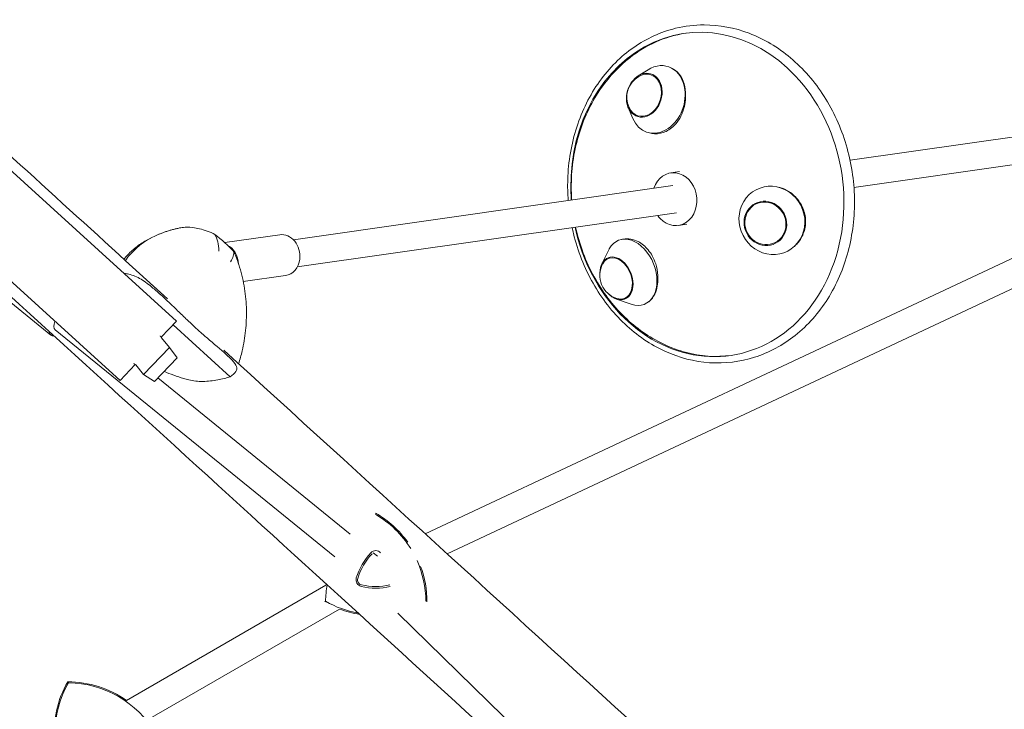
# Model space of a CAD drawing. Units: millimetres. Extents: x -3894 to 3895, y -4260 to 4264.
# Drawn here: x 933 to 1508, y -1004 to -601 of the extents above; entities that cross this region are included whole.
import ezdxf

# ---------------------------------------------------------------- set-up
doc = ezdxf.new("R2010")
doc.units = ezdxf.units.MM
doc.header["$LTSCALE"] = 20
doc.layers.add('2d', color=230, linetype='Continuous')

msp = doc.modelspace()

# ---------------------------------------------------------------- linework, layer by layer
at = {"layer": '2d', "lineweight": 0}
for p, q in [((1294, -634.1), (1299.84, -630.44)), ((1288.22, -652.51), (1290.91, -658.85)), ((1563.03, -662.59), (1417.86, -683.32)), ((907.87, -671.4), (1024.33, -777.27)), ((1568.43, -677.98), (1420.12, -699.16)), ((1313.16, -690.69), (1318.18, -689.98)), ((1314.22, -698.12), (1092.62, -729.76)), ((991.31, -812.02), (875.64, -706.85)), ((1169.67, -901.52), (1586.35, -706.05)), ((1316.49, -713.96), (1094.89, -745.6)), ((1182.47, -913.19), (1591.92, -721.11)), ((1317.55, -721.38), (1322.56, -720.66)), ((1007.41, -729.75), (1009.26, -728.75)), ((1016.72, -725.53), (1014.41, -726.4)), ((1084.65, -726.86), (1052.49, -731.45)), ((1272.86, -743.8), (1276.94, -735.57)), ((905.89, -748.88), (950.93, -785.44)), ((1088.05, -750.62), (1063.32, -754.15)), ((1281.36, -764.45), (1290.05, -767.44)), ((953.45, -782.33), (1116.9, -914.98)), ((1015.39, -786.68), (1024.33, -777.27)), ((1055.67, -809.82), (1022.28, -779.42)), ((1020.19, -792.62), (1015.63, -786.98)), ((1020.19, -792.62), (1005.05, -808.54)), ((1024.7, -798.62), (1020.19, -792.62)), ((1011.51, -812.51), (1024.7, -798.62)), ((991.31, -812.02), (1000.22, -802.65)), ((1005.05, -808.54), (1000.49, -802.9)), ((1005.05, -808.54), (1011.51, -812.51)), ((1013.47, -810.44), (1125.83, -901.63)), ((1139.31, -912.57), (1141.81, -914.59)), ((995.11, -998.76), (1111.61, -931.5)), ((1007.34, -1010.17), (1119.51, -945.41)), ((1153.7, -947.87), (1303.73, -1094.37))]:
    msp.add_line(p, q, dxfattribs=at)
for centre, radius, start, end in [((1301.56, -646.59), 14.16, 119.94065, 205.15499), ((1285.81, -750.55), 14.16, 152.04805, 252.66465), ((1110.73, -941.33), 59.93, 35.71391, 59.96144), ((1110.73, -941.33), 59.29, 31.7381, 59.60136), ((1164.73, -937.86), 36.91, 136.65824, 163.34176), ((1164.73, -937.86), 36, 136.65824, 163.34176), ((1140.73, -915.21), 3.91, 43.34176, 136.65824), ((1110.73, -941.33), 59.29, 0.39864, 24.08705), ((1110.73, -941.33), 59.93, 0.03856, 20.35162), ((1170.73, -941.33), 59.29, 170.20518, 179.60136), ((1170.73, -941.33), 59.93, 169.81368, 170.56243), ((1133.12, -928.4), 3.91, 163.34176, 256.65824), ((1133.12, -928.4), 3, 163.34176, 256.65824), ((1140.73, -896.29), 36, 256.65824, 283.34176), ((1140.73, -896.29), 36.91, 256.65824, 283.34176), ((1140.73, -889.36), 59.29, 240.39864, 259.99397), ((1140.73, -889.36), 59.93, 249.26483, 260.95295), ((1012.7, -1017.85), 59.93, 150.03856, 185.00746), ((1012.7, -1017.85), 59.29, 150.39864, 209.60136), ((960.73, -1047.85), 59.93, 54.99254, 89.96144), ((960.73, -1047.85), 59.29, 30.39864, 89.60136)]:
    msp.add_arc(centre, radius, start, end, dxfattribs=at)
for centre, major_axis, ratio, start_param, end_param in [((1334.48, -703.3), (13.43, -94.05), 0.836353, 2.272729, 4.628079), ((1335.56, -703.15), (13.43, -94.05), 0.836353, 3.148492, 3.593469), ((1297.62, -645.35), (-3.91, -12.45), 0.776964, 2.112245, 5.253838), ((1297.62, -645.35), (-3.76, -11.97), 0.776964, 2.112245, 3.843019), ((1305.42, -647.81), (-6.04, -19.21), 0.776964, 2.112245, 3.880469), ((1334.48, -703.3), (13.43, -94.05), 0.836353, 4.796699, 8.555914), ((1297.62, -645.35), (-3.91, -12.45), 0.776964, 5.253838, 8.395431), ((1297.62, -645.35), (-3.76, -11.97), 0.776964, 5.581759, 8.395431), ((1305.42, -647.81), (-6.04, -19.21), 0.776964, 5.544309, 8.395431), ((1315.35, -706.04), (-2.19, 15.34), 0.836353, 2.272729, 7.311656), ((1372.2, -718.43), (8.49, -18.26), 0.946292, 2.530396, 5.671989), ((1372.2, -718.43), (8.49, -18.26), 0.946292, 5.671989, 8.813582), ((1368.39, -720.2), (5.5, -11.83), 0.946292, 2.530396, 5.671989), ((1368.39, -720.2), (-5.29, 11.38), 0.946292, 5.671989, 8.813582), ((1368.39, -720.2), (5.5, -11.83), 0.946292, 5.671989, 8.813582), ((1368.39, -720.2), (-5.29, 11.38), 0.946292, 2.530396, 5.671989), ((1315.35, -706.04), (-2.19, 15.34), 0.836353, 2.113122, 2.272729), ((1038.36, -797.3), (-8.2, 75.02), 0.836076, 0.052686, 0.056942), ((1053.99, -820.01), (42.2, -92.53), 0.639123, 3.098028, 3.422726), ((1053.99, -820.01), (-42.2, 92.53), 0.639123, 6.239621, 6.564318), ((993.67, -758.34), (-79.46, 27.62), 0.639161, 4.025246, 4.219856), ((1086.35, -738.74), (-1.7, 11.88), 0.836353, 4.402465, 6.283185), ((1290.13, -748.77), (-7.66, 18.62), 0.688209, 3.651253, 6.792846), ((1050.53, -743.85), (-1.7, 11.88), 0.836353, 4.582678, 5.766032), ((1290.13, -748.77), (-7.66, 18.62), 0.688209, 0.509661, 0.544069), ((1086.35, -738.74), (-1.7, 11.88), 0.836353, 3.141593, 4.402465), ((1281.41, -752.36), (-4.96, 12.07), 0.688209, 3.651253, 6.792846), ((1281.41, -752.36), (4.77, -11.61), 0.688209, 0.509661, 3.651253), ((1281.41, -752.36), (-4.96, 12.07), 0.688209, 0.509661, 1.025282), ((1281.41, -752.36), (4.77, -11.61), 0.688209, 3.651253, 3.660562), ((1281.41, -752.36), (-4.96, 12.07), 0.688209, 2.116311, 3.651253), ((1281.41, -752.36), (4.77, -11.61), 0.688209, 5.764216, 6.792846), ((1290.13, -748.77), (-7.66, 18.62), 0.688209, 2.597524, 3.651253), ((958.49, -776.12), (5.04, 6.21), 0.476919, 2.139528, 3.141593), ((1007.82, -794.64), (-16.14, -17.76), 0.37791, 3.083315, 3.141593), ((958.49, -776.12), (-7.56, -9.32), 0.476919, 5.864459, 6.647384), ((1335.56, -703.15), (13.43, -94.05), 0.836353, 5.831309, 5.93792), ((1335.56, -703.15), (13.43, -94.05), 0.836353, 5.93792, 6.276286)]:
    msp.add_ellipse(centre, major_axis=major_axis, ratio=ratio, start_param=start_param, end_param=end_param, dxfattribs=at)
for points, knots in [([(1253.17, -706.83), (1252.87, -702.76), (1252.78, -698.67), (1253.24, -684.08), (1255.02, -673.69), (1261.31, -654.26), (1265.82, -645.22), (1277.11, -629.43), (1283.88, -622.67), (1298.97, -612.17), (1307.27, -608.39), (1321.4, -604.95), (1327.01, -604.28), (1332.64, -604.28)], [4.674953, 4.674953, 4.674953, 4.674953, 4.799698, 4.799698, 5.122863, 5.122863, 5.445316, 5.445316, 5.765845, 5.765845, 6.083127, 6.083127, 6.283185, 6.283185, 6.283185, 6.283185]), ([(1332.64, -604.28), (1341.51, -604.28), (1350.43, -605.95), (1367.54, -612.47), (1375.73, -617.34), (1390.56, -629.81), (1397.19, -637.43), (1408.2, -654.64), (1412.57, -664.24), (1418.58, -684.44), (1420.23, -695.04), (1420.62, -716.17), (1419.36, -726.69), (1414.07, -746.57), (1410.03, -755.94), (1399.58, -772.53), (1393.17, -779.77), (1378.66, -791.33), (1370.58, -795.69), (1353.58, -801.08), (1344.68, -802.15), (1326.93, -800.94), (1318.08, -798.66), (1301.26, -791), (1293.3, -785.59), (1279.05, -772.15), (1272.79, -764.1), (1262.62, -746.2), (1258.72, -736.34), (1255.94, -724.95), (1255.68, -723.81), (1255.43, -722.67)], [0, 0, 0, 0, 0.31493, 0.31493, 0.632595, 0.632595, 0.953388, 0.953388, 1.27595, 1.27595, 1.599143, 1.599143, 1.922358, 1.922358, 2.245011, 2.245011, 2.566006, 2.566006, 2.883921, 2.883921, 3.19895, 3.19895, 3.514202, 3.514202, 3.832495, 3.832495, 4.153722, 4.153722, 4.476464, 4.476464, 4.512087, 4.512087, 4.512087, 4.512087]), ([(1255.24, -706.54), (1255.04, -703.6), (1254.95, -700.65), (1255.09, -687.37), (1256.67, -677.1), (1262.69, -657.79), (1267.1, -648.74), (1277.44, -634.18), (1282.94, -628.34), (1289.14, -623.45)], [4.67991, 4.67991, 4.67991, 4.67991, 4.775375, 4.775375, 5.110631, 5.110631, 5.442034, 5.442034, 5.71244, 5.71244, 5.71244, 5.71244]), ([(1313.52, -629.45), (1315.24, -630.21), (1316.77, -631.4), (1319.28, -634.54), (1320.25, -636.46), (1321.53, -640.79), (1321.83, -643.15), (1321.79, -647.3), (1321.61, -649.03), (1320.98, -652.21), (1320.58, -653.66), (1320.06, -655.08), (1320.05, -655.11), (1320.05, -655.13)], [-50.636946, -50.636946, -50.636946, -50.636946, -43.025446, -43.025446, -35.407496, -35.407496, -27.887704, -27.887704, -22.66846, -22.66846, -18.155225, -18.155225, -18.076522, -18.076522, -18.076522, -18.076522]), ([(1320.05, -655.13), (1319.41, -656.87), (1318.58, -658.51), (1316.65, -661.42), (1315.57, -662.69), (1313.38, -664.67), (1312.32, -665.43), (1310.15, -666.62), (1309.05, -667.06), (1306.77, -667.67), (1305.59, -667.83), (1303.39, -667.82), (1302.38, -667.7), (1301.39, -667.47)], [-36.07411, -36.07411, -36.07411, -36.07411, -30.448899, -30.448899, -25.072223, -25.072223, -20.642867, -20.642867, -16.447404, -16.447404, -12.116012, -12.116012, -8.366079, -8.366079, -8.366079, -8.366079]), ([(2063.11, -1797.52), (2021.8, -1759.88), (1977.65, -1719.65), (1837.24, -1591.71), (1732.97, -1496.71), (1506.34, -1290.23), (1383.98, -1178.75), (1124.98, -942.79), (988.35, -818.31), (846.7, -689.26)], [5.2848031, 5.2848031, 5.2848031, 5.2848031, 5.3732475, 5.3732475, 5.5500683, 5.5500683, 5.7268892, 5.7268892, 5.9037101, 5.9037101, 5.9037101, 5.9037101]), ([(1376.29, -699.13), (1377.1, -699.34), (1377.9, -699.6), (1381.1, -700.86), (1383.34, -702.28), (1387.17, -705.86), (1388.73, -707.98), (1390.98, -712.66), (1391.65, -715.17), (1392.01, -720.29), (1391.69, -722.85), (1390.07, -727.7), (1388.78, -729.94), (1386.54, -732.47), (1385.94, -733.06), (1385.31, -733.6)], [-93.655192, -93.655192, -93.655192, -93.655192, -91.069578, -91.069578, -83.125281, -83.125281, -75.295004, -75.295004, -67.52542, -67.52542, -59.719444, -59.719444, -51.835383, -51.835383, -49.239916, -49.239916, -49.239916, -49.239916]), ([(1016.72, -725.53), (1017.35, -725.29), (1017.99, -725.07), (1019.28, -724.63), (1019.93, -724.42), (1021.24, -724.03), (1021.9, -723.85), (1023.23, -723.51), (1023.9, -723.35), (1025.25, -723.05), (1025.92, -722.91), (1026.61, -722.79)], [-10.214432, -10.214432, -10.214432, -10.214432, -8.469191, -8.469191, -6.72395, -6.72395, -4.978709, -4.978709, -3.233467, -3.233467, -1.488226, -1.488226, -1.488226, -1.488226]), ([(1046.8, -726.64), (1043.75, -725.13), (1040.69, -724.02), (1035.19, -722.72), (1032.64, -722.4), (1029.04, -722.46), (1027.93, -722.56), (1026.87, -722.75)], [1.238882, 1.238882, 1.238882, 1.238882, 11.753635, 11.753635, 20.832162, 20.832162, 25.161559, 25.161559, 25.161559, 25.161559]), ([(1313.3, -792.66), (1304.9, -789.27), (1297.04, -784.41), (1282.75, -772.14), (1276.38, -764.63), (1265.85, -747.73), (1261.73, -738.28), (1258.44, -726.42), (1257.94, -724.4), (1257.5, -722.38)], [3.474601, 3.474601, 3.474601, 3.474601, 3.784723, 3.784723, 4.108003, 4.108003, 4.439987, 4.439987, 4.507131, 4.507131, 4.507131, 4.507131]), ([(1007.41, -729.75), (1005.29, -730.9), (1003.23, -732.21), (999.34, -735.16), (997.5, -736.79), (995.02, -739.38), (994.27, -740.22), (993.56, -741.08)], [-60.516431, -60.516431, -60.516431, -60.516431, -54.197964, -54.197964, -47.879497, -47.879497, -44.988251, -44.988251, -44.988251, -44.988251]), ([(1049.05, -736.39), (1049.05, -736.38), (1049.05, -736.37), (1048.99, -734.41), (1048.77, -732.61), (1048.02, -729.33), (1047.48, -727.87), (1046.8, -726.64)], [-0.037723, -0.037723, -0.037723, -0.037723, 0, 0, 7.155566, 7.155566, 14.386049, 14.386049, 14.386049, 14.386049]), ([(1284.49, -729.57), (1284.79, -729.48), (1285.1, -729.42), (1285.43, -729.36), (1285.45, -729.35), (1285.46, -729.35)], [-19.40858, -19.40858, -19.40858, -19.40858, -18.150792, -18.150792, -18.076466, -18.076466, -18.076466, -18.076466]), ([(1285.46, -729.35), (1286.86, -729.1), (1288.32, -729.11), (1291.19, -729.62), (1292.6, -730.1), (1295.09, -731.37), (1296.18, -732.1), (1298.18, -733.76), (1299.1, -734.69), (1300.81, -736.78), (1301.6, -737.94), (1303.1, -740.62), (1303.77, -742.16), (1305.02, -746), (1305.45, -748.32), (1305.58, -750.62)], [-36.073133, -36.073133, -36.073133, -36.073133, -30.44822, -30.44822, -25.071451, -25.071451, -20.642162, -20.642162, -16.446834, -16.446834, -12.115589, -12.115589, -7.074711, -7.074711, -0.000483, -0.000483, -0.000483, -0.000483]), ([(1057.72, -736.59), (1057.91, -737.37), (1057.84, -738.28), (1057.21, -740.29), (1056.66, -741.39), (1055.87, -742.58), (1055.86, -742.59), (1055.86, -742.59)], [0.000493, 0.000493, 0.000493, 0.000493, 7.229077, 7.229077, 14.382658, 14.382658, 14.42037, 14.42037, 14.42037, 14.42037]), ([(1058.4, -738.06), (1058.61, -738.57), (1058.82, -739.08), (1059.22, -740.1), (1059.41, -740.61), (1059.79, -741.63), (1059.97, -742.14), (1060.33, -743.17), (1060.51, -743.68), (1060.84, -744.71), (1061.01, -745.23), (1061.17, -745.74)], [-5.909716, -5.909716, -5.909716, -5.909716, -4.727773, -4.727773, -3.545829, -3.545829, -2.363886, -2.363886, -1.181943, -1.181943, 0, 0, 0, 0]), ([(1061.17, -745.74), (1062.43, -749.83), (1063.39, -754), (1064.71, -762.33), (1065.08, -766.5), (1065.27, -774.72), (1065.1, -778.77), (1064.26, -786.79), (1063.59, -790.74), (1062.1, -797.17), (1061.4, -799.69), (1060.61, -802.17)], [-75.879584, -75.879584, -75.879584, -75.879584, -66.489989, -66.489989, -57.100393, -57.100393, -47.710797, -47.710797, -38.321201, -38.321201, -32.098526, -32.098526, -32.098526, -32.098526]), ([(993.81, -749.47), (994.68, -749.52), (995.55, -749.65), (998.86, -750.38), (1001.26, -751.45), (1006, -754.3), (1008.31, -756.06), (1010.56, -757.94)], [4.987211, 4.987211, 4.987211, 4.987211, 8.144526, 8.144526, 16.844533, 16.844533, 25.637278, 25.637278, 25.637278, 25.637278]), ([(1305.58, -750.62), (1305.59, -750.85), (1305.6, -751.08), (1305.65, -752.78), (1305.59, -754.21), (1305.2, -757.23), (1304.83, -758.77), (1303.62, -762.04), (1302.68, -763.63), (1301, -765.38), (1300.45, -765.84), (1299.86, -766.23)], [-108.161931, -108.161931, -108.161931, -108.161931, -107.453028, -107.453028, -102.912536, -102.912536, -97.470905, -97.470905, -90.167429, -90.167429, -86.958503, -86.958503, -86.958503, -86.958503]), ([(1056.78, -800.03), (1056.09, -799.31), (1055.36, -798.6), (1051.45, -794.88), (1047.7, -791.83), (1041.96, -786.94), (1040.28, -785.49), (1037.26, -782.8), (1035.95, -781.61), (1033.03, -778.91), (1031.42, -777.4), (1027.98, -774.09), (1026.14, -772.31), (1020.63, -766.99), (1016.9, -763.42), (1012.2, -759.32), (1011.38, -758.63), (1010.56, -757.94)], [17.254468, 17.254468, 17.254468, 17.254468, 21.958223, 21.958223, 41.60501, 41.60501, 49.427132, 49.427132, 55.311591, 55.311591, 62.324349, 62.324349, 70.195941, 70.195941, 85.585455, 85.585455, 88.777319, 88.777319, 88.777319, 88.777319]), ([(1107.63, -2330.47), (1090.32, -2248.9), (1071.79, -2161.61), (1026.39, -1947.75), (998.73, -1817.43), (940.25, -1541.89), (909.43, -1396.67), (845.3, -1094.56), (812, -937.67), (777.83, -776.67)], [5.3939194, 5.3939194, 5.3939194, 5.3939194, 5.5073818, 5.5073818, 5.6564292, 5.6564292, 5.8054766, 5.8054766, 5.9545241, 5.9545241, 5.9545241, 5.9545241]), ([(1689.89, -1375.48), (1680.15, -1366.61), (1670.34, -1357.68), (1547.15, -1245.44), (1424.79, -1133.96), (1216.64, -944.32), (1135.36, -870.27), (1051.91, -794.24)], [5.5346586, 5.5346586, 5.5346586, 5.5346586, 5.5500683, 5.5500683, 5.7268892, 5.7268892, 5.8342836, 5.8342836, 5.8342836, 5.8342836]), ([(1056.78, -800.03), (1058.14, -801.46), (1059.06, -802.66), (1059.68, -804.81), (1059.54, -805.76), (1058.29, -807.74), (1057.19, -808.74), (1055.67, -809.82)], [0, 0, 0, 0, 9.375874, 9.375874, 17.470612, 17.470612, 25.61345, 25.61345, 25.61345, 25.61345]), ([(1017.13, -806.58), (1020.77, -808.25), (1024.58, -809.62), (1029.49, -811.06), (1030.45, -811.33), (1031.43, -811.59)], [72.349916, 72.349916, 72.349916, 72.349916, 85.585455, 85.585455, 88.777319, 88.777319, 88.777319, 88.777319]), ([(1055.67, -809.82), (1053.45, -810.45), (1051, -811.06), (1045.58, -812.07), (1042.69, -812.43), (1036.92, -812.55), (1034.08, -812.3), (1031.43, -811.59)], [0.000129, 0.000129, 0.000129, 0.000129, 8.144526, 8.144526, 16.844533, 16.844533, 25.637278, 25.637278, 25.637278, 25.637278])]:
    msp.add_open_spline(points, degree=3, knots=knots, dxfattribs=at)
for points in [[(1019.04, -764.3), (975.73, -724.84), (931.87, -684.88), (887.51, -644.47)], [(994.43, -741.88), (995.26, -740.73), (996.13, -739.64), (997.04, -738.6)], [(997.04, -738.6), (996.13, -739.64), (995.26, -740.73), (994.43, -741.88)], [(1058.4, -738.06), (1058.2, -737.58), (1057.97, -737.09), (1057.72, -736.59)], [(1059.54, -805.35), (1059.47, -805.53), (1059.4, -805.72), (1059.33, -805.91)], [(1140.73, -890.19), (1140.73, -889.94), (1140.73, -889.69), (1140.73, -889.44)], [(1111.44, -940.91), (1111.32, -940.98), (1111.2, -941.05), (1111.08, -941.12)], [(961.15, -988.56), (961.02, -988.34), (960.9, -988.13), (960.77, -987.92)]]:
    msp.add_open_spline(points, degree=3, dxfattribs=at)
for points in [[(1014.82, -785.93), (1015.15, -786.37), (1015.49, -786.8), (1015.63, -786.98)], [(1000.49, -802.9), (1000.35, -802.73), (999.92, -802.4), (999.45, -802.11)]]:
    msp.add_rational_spline(points, [1, 0.804737854124, 0.804737854124, 1], degree=3, dxfattribs=at)

doc.saveas('drawing.dxf')
